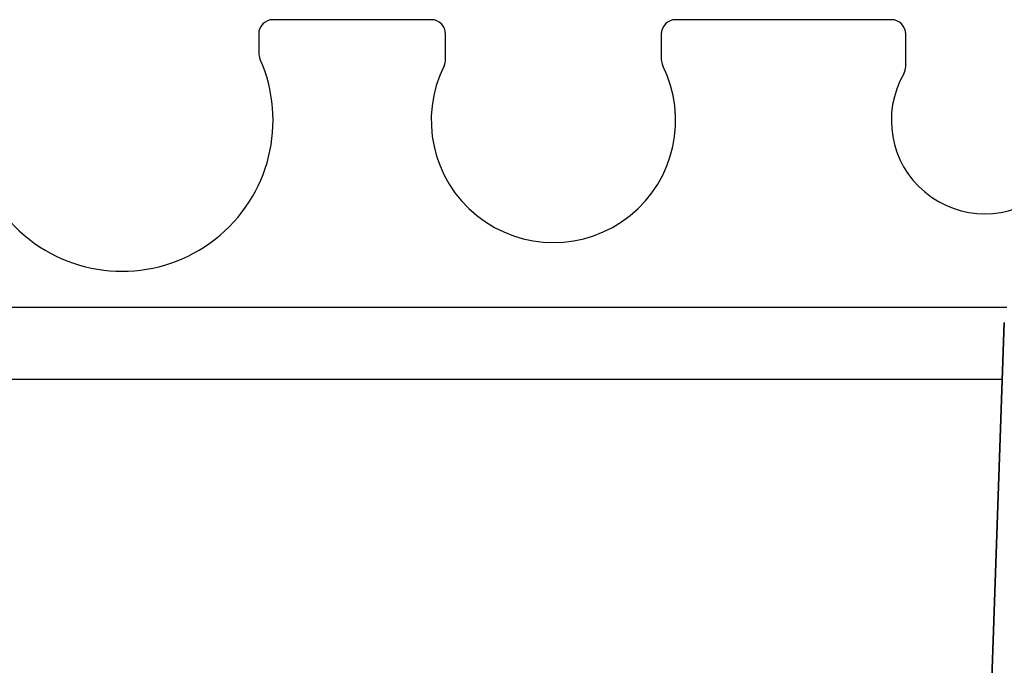
# Model space of a CAD drawing. Extents: x 31 to 8176, y 0 to 5507.
# Drawn here: x 1587 to 1621, y 4780 to 4803 of the extents above; entities that cross this region are included whole.
import ezdxf

# ---------------------------------------------------------------- set-up
doc = ezdxf.new("R2010")
doc.units = 0
doc.header["$LTSCALE"] = 2
doc.header["$MEASUREMENT"] = 0
doc.layers.add('KIKI-2D2', color=7, linetype='Continuous')

msp = doc.modelspace()

# ---------------------------------------------------------------- linework, layer by layer
at = {"layer": 'KIKI-2D2', "color": 2, "lineweight": 25}
for p, q in [((1601.544, 4802.577), (1596.044, 4802.577)), ((1617.544, 4802.577), (1610.044, 4802.577)), ((1595.544, 4802.077), (1595.544, 4801.422)), ((1602.044, 4801.198), (1602.044, 4802.077)), ((1609.544, 4802.077), (1609.544, 4801.198)), ((1618.044, 4800.948), (1618.044, 4802.077)), ((1577.794, 4792.577), (1621.562, 4792.577)), ((1563.002, 4790.077), (1621.403, 4790.077))]:
    msp.add_line(p, q, dxfattribs=at)
at = {"layer": 'KIKI-2D2', "color": 2, "lineweight": 35}
msp.add_line((1621.472, 4792.047), (1620.829, 4773.623), dxfattribs=at)
at = {"layer": 'KIKI-2D2', "color": 2, "lineweight": 25}
for centre, radius, start, end in [((1596.044, 4802.077), 0.5, 90, 180), ((1601.544, 4802.077), 0.5, 0, 90), ((1610.044, 4802.077), 0.5, 90, 180), ((1617.544, 4802.077), 0.5, 0, 90), ((1590.794, 4799.077), 5.25, 155.9294, 24.0706), ((1596.044, 4801.422), 0.5, 180, 204.0706), ((1601.544, 4801.198), 0.5, 333.4746, 0), ((1610.044, 4801.198), 0.5, 180, 206.5254), ((1605.794, 4799.077), 4.25, 153.4746, 26.5254), ((1617.544, 4800.948), 0.5, 330.0736, 0), ((1620.794, 4799.077), 3.25, 150.0736, 29.9264)]:
    msp.add_arc(centre, radius, start, end, dxfattribs=at)

doc.saveas('drawing.dxf')
